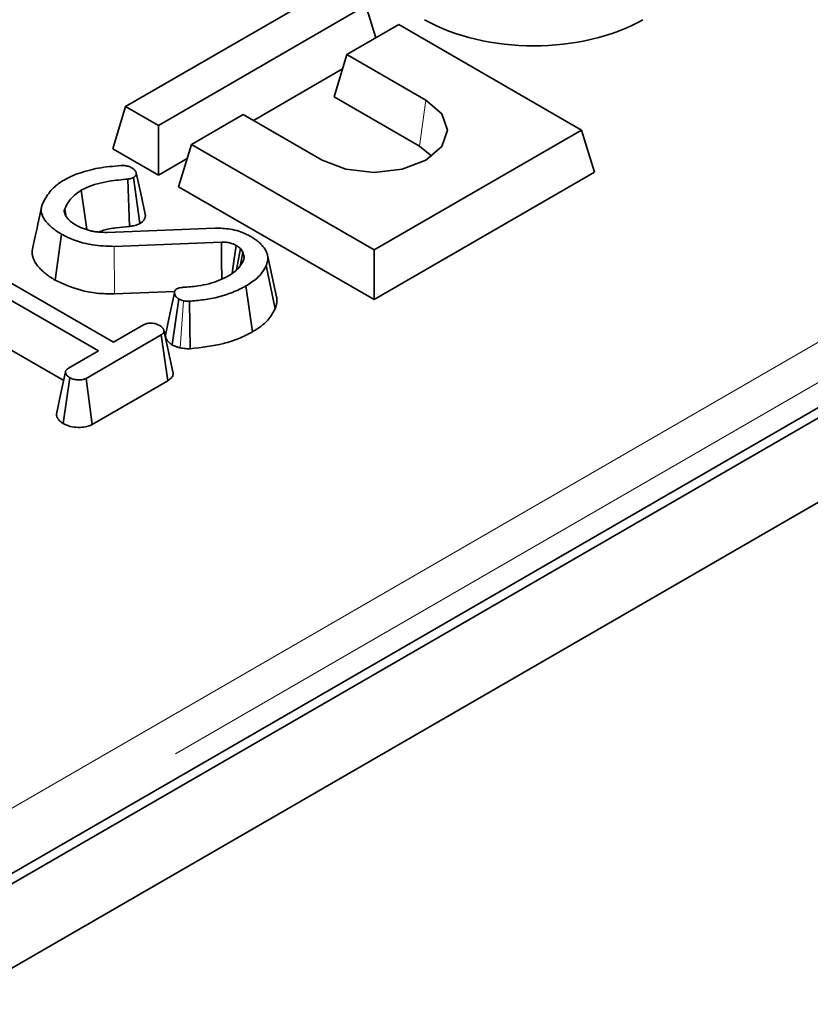
# Model space of a CAD drawing. Units: millimetres. Extents: x 8 to 911, y 1 to 702.
# Drawn here: x 356 to 358, y 178 to 181 of the extents above; entities that cross this region are included whole.
import ezdxf

# ---------------------------------------------------------------- set-up
doc = ezdxf.new("R2010")
doc.units = ezdxf.units.MM
doc.linetypes.add('PHANTOM', pattern=[12.7, 6.35, -1.27, 1.27, -1.27, 1.27, -1.27])

msp = doc.modelspace()

# ---------------------------------------------------------------- linework, layer by layer
at = {"color": 7, "linetype": 'Continuous', "lineweight": 35}
for p, q in [((397.2193, 202.7252), (338.3526, 168.7422)), ((397.455, 202.5891), (338.5883, 168.6061)), ((344.2001, 172.1518), (361.6144, 182.2049)), ((356.6154, 181.5794), (355.946, 181.193)), ((356.0521, 181.1317), (356.7215, 181.5182)), ((356.7533, 181.4141), (356.7215, 181.5182)), ((356.8275, 181.4569), (356.6602, 181.3603)), ((357.4168, 181.1168), (356.8275, 181.4569)), ((356.6186, 181.2242), (356.6602, 181.3603)), ((356.6602, 181.3603), (356.9148, 181.2134)), ((356.6462, 181.3147), (356.3581, 181.1483)), ((356.6186, 181.2242), (356.894, 181.0653)), ((355.9045, 181.0569), (355.946, 181.193)), ((355.946, 181.193), (356.0521, 181.1317)), ((356.3255, 181.1671), (356.1581, 181.0705)), ((356.5801, 181.0202), (356.3255, 181.1671)), ((356.0521, 180.9717), (356.0521, 181.1317)), ((356.7474, 180.7303), (357.4168, 181.1168)), ((357.4584, 180.9807), (357.4168, 181.1168)), ((356.0521, 180.9717), (355.9045, 181.0569)), ((356.1166, 180.9344), (356.1581, 181.0705)), ((356.1581, 181.0705), (356.7474, 180.7303)), ((356.894, 181.0653), (356.934, 181.0328)), ((356.1442, 181.0248), (356.0521, 180.9717)), ((355.958, 180.8062), (355.9526, 180.959)), ((355.9916, 180.8155), (355.9715, 180.9641)), ((356.7474, 180.5703), (357.4584, 180.9807)), ((356.1166, 180.9344), (356.7474, 180.5703)), ((355.6745, 180.8678), (355.6629, 180.8134)), ((355.7546, 180.8374), (355.7493, 180.863)), ((355.8861, 180.7871), (356.2336, 180.8011)), ((355.7183, 180.6333), (355.739, 180.7815)), ((356.2548, 180.7557), (355.9087, 180.7419)), ((356.3245, 180.7229), (356.3164, 180.7346)), ((355.4038, 180.7233), (355.9069, 180.4329)), ((356.3164, 180.682), (356.3245, 180.7229)), ((356.4329, 180.5796), (356.4037, 180.7138)), ((356.7474, 180.5703), (356.7474, 180.7303)), ((355.8585, 180.4049), (355.3554, 180.6953)), ((356.4283, 180.5402), (356.3997, 180.6803)), ((356.3551, 180.4663), (356.3343, 180.6143)), ((355.9106, 180.5888), (356.1041, 180.5966)), ((355.3345, 180.5473), (355.7461, 180.3097)), ((356.0958, 180.4248), (356.1173, 180.5725)), ((356.1546, 180.4121), (356.1516, 180.5651)), ((355.9069, 180.4329), (356.0038, 180.4888)), ((356.0603, 180.4562), (355.8182, 180.3164)), ((356.0818, 180.3085), (356.0603, 180.4562)), ((356.0984, 180.3377), (356.0694, 180.4713)), ((355.7617, 180.349), (355.8585, 180.4049)), ((355.7441, 180.171), (355.7657, 180.3187)), ((355.8385, 180.168), (355.8182, 180.3164)), ((355.8385, 180.168), (356.0818, 180.3085))]:
    msp.add_line(p, q, dxfattribs=at)
at = {"color": 8, "linetype": 'PHANTOM', "lineweight": 18}
for p, q in [((344.1385, 172.3266), (361.5474, 182.3766)), ((361.6061, 182.2806), (344.1972, 172.2306)), ((356.894, 181.0653), (356.9148, 181.2134)), ((355.9106, 180.5888), (355.9087, 180.7419)), ((356.122, 180.415), (356.133, 180.5668))]:
    msp.add_line(p, q, dxfattribs=at)
at = {"color": 7, "linetype": 'Continuous', "lineweight": 35, "flags": 128}
for points in [[(356.9148, 181.2134), (356.9661, 181.1691), (356.9841, 181.1168), (356.9661, 181.0645), (356.9148, 181.0202), (356.838, 180.9905), (356.7474, 180.9801), (356.6568, 180.9905), (356.5801, 181.0202)], [(356.009, 180.8457), (355.9945, 180.9126), (355.9799, 180.9795)], [(355.8209, 180.7959), (355.8145, 180.8413), (355.803, 180.9227)], [(356.2561, 180.6364), (356.2555, 180.6951), (356.2548, 180.7557)], [(356.2896, 180.6547), (356.2951, 180.6942), (356.3021, 180.7453)], [(356.3037, 180.666), (356.3069, 180.6831), (356.3164, 180.7346)], [(356.1038, 180.5922), (356.0891, 180.5237), (356.0744, 180.4552)], [(355.7521, 180.3371), (355.7374, 180.2691), (355.7227, 180.2011)]]:
    msp.add_lwpolyline(points, dxfattribs=at)
at = {"color": 7, "linetype": 'Continuous', "lineweight": 35}
msp.add_ellipse((357.2628, 181.6793), major_axis=(0.5, 0), ratio=0.58169, start_param=3.930789, end_param=5.493989, dxfattribs=at)
for points, knots in [([(355.8267, 180.9869), (355.8371, 180.9895), (355.8588, 180.995), (355.8944, 180.9992), (355.9189, 181.0012), (355.9312, 181.0022)], [0, 0, 0, 0, 0.313195, 0.654959, 1, 1, 1, 1]), ([(355.9312, 181.0022), (355.9351, 181.0024), (355.943, 181.0027), (355.9554, 181.0004), (355.9622, 180.9971), (355.9658, 180.9953)], [0, 0, 0, 0, 0.309847, 0.623054, 1, 1, 1, 1]), ([(355.9658, 180.9953), (355.9664, 180.995), (355.9681, 180.994), (355.9708, 180.9922), (355.9735, 180.9899), (355.9754, 180.9878), (355.9771, 180.9857), (355.9784, 180.9836), (355.9796, 180.9809), (355.9802, 180.9782), (355.9804, 180.9759), (355.9801, 180.9738), (355.9796, 180.9722), (355.9788, 180.9706), (355.9777, 180.969), (355.9763, 180.9675), (355.9749, 180.9663), (355.9734, 180.9653), (355.9722, 180.9645), (355.9715, 180.9641)], [0, 0, 0, 0, 0.0398773, 0.1197994, 0.2004806, 0.2820044, 0.3229453, 0.3963055, 0.4763598, 0.5652568, 0.62297, 0.681041, 0.7395652, 0.76824, 0.8243734, 0.883436, 0.9152562, 0.9469931, 1, 1, 1, 1]), ([(355.7475, 180.9559), (355.7545, 180.9597), (355.7686, 180.9674), (355.795, 180.9781), (355.8152, 180.9837), (355.8267, 180.9869)], [0, 0, 0, 0, 0.300307, 0.601056, 1, 1, 1, 1]), ([(355.9526, 180.959), (355.9327, 180.957), (355.8864, 180.9523), (355.8343, 180.9394), (355.8088, 180.9258), (355.803, 180.9227)], [0, 0, 0, 0, 0.3691, 0.857281, 1, 1, 1, 1]), ([(355.9715, 180.9641), (355.9688, 180.9629), (355.9647, 180.961), (355.9579, 180.9597), (355.9544, 180.9592), (355.9526, 180.959)], [0, 0, 0, 0, 0.48262, 0.739261, 1, 1, 1, 1]), ([(355.7049, 180.9226), (355.7085, 180.9261), (355.7158, 180.9333), (355.7295, 180.9447), (355.741, 180.9518), (355.7475, 180.9559)], [0, 0, 0, 0, 0.2982813, 0.5967885, 1, 1, 1, 1]), ([(355.6774, 180.8786), (355.6795, 180.8827), (355.6838, 180.8909), (355.6925, 180.9057), (355.7001, 180.9161), (355.7049, 180.9226)], [0, 0, 0, 0, 0.274385, 0.548833, 1, 1, 1, 1]), ([(355.803, 180.9227), (355.7953, 180.9177), (355.78, 180.9078), (355.7616, 180.8875), (355.7539, 180.8721), (355.7493, 180.863)], [0, 0, 0, 0, 0.293735, 0.584173, 1, 1, 1, 1]), ([(355.739, 180.7815), (355.7366, 180.7829), (355.7295, 180.7871), (355.7181, 180.7945), (355.7063, 180.8042), (355.6955, 180.8143), (355.6878, 180.8233), (355.6812, 180.833), (355.677, 180.8414), (355.6742, 180.851), (355.6733, 180.8595), (355.6744, 180.8691), (355.6764, 180.8754), (355.6774, 180.8786)], [0, 0, 0, 0, 0.054608, 0.163863, 0.273437, 0.38315, 0.49318, 0.552931, 0.673101, 0.733704, 0.821813, 0.910649, 1, 1, 1, 1]), ([(355.7493, 180.863), (355.7492, 180.8626), (355.7489, 180.8615), (355.7484, 180.8596), (355.748, 180.8577), (355.7479, 180.8556), (355.7481, 180.8534), (355.7485, 180.8511), (355.7491, 180.8487), (355.7499, 180.8462), (355.7512, 180.8432), (355.7528, 180.8403), (355.754, 180.8384), (355.7546, 180.8374)], [0, 0, 0, 0, 0.045661, 0.132884, 0.220306, 0.266238, 0.366084, 0.474661, 0.533241, 0.649201, 0.765658, 0.882681, 1, 1, 1, 1]), ([(355.7546, 180.8374), (355.7565, 180.835), (355.7603, 180.8303), (355.7689, 180.8212), (355.7778, 180.8154), (355.7837, 180.8115)], [0, 0, 0, 0, 0.251088, 0.502372, 1, 1, 1, 1]), ([(355.9916, 180.8155), (355.9941, 180.8171), (355.9983, 180.8198), (356.003, 180.8241), (356.0056, 180.8274), (356.0077, 180.831), (356.0092, 180.8348), (356.0098, 180.8387), (356.0097, 180.8419), (356.0094, 180.844), (356.0091, 180.8452), (356.009, 180.8457)], [0, 0, 0, 0, 0.195017, 0.325963, 0.45815, 0.526819, 0.667374, 0.813131, 0.885791, 0.958733, 1, 1, 1, 1]), ([(355.6629, 180.8134), (355.6626, 180.8119), (355.658, 180.7906), (355.6514, 180.761), (355.6452, 180.7334)], [0, 0, 0, 0, 0.070625, 1, 1, 1, 1]), ([(355.7837, 180.8115), (355.7874, 180.8096), (355.7948, 180.8056), (355.8107, 180.7987), (355.8239, 180.7947), (355.8325, 180.7921)], [0, 0, 0, 0, 0.2535027, 0.507281, 1, 1, 1, 1]), ([(355.859, 180.7881), (355.864, 180.7901), (355.8808, 180.7971), (355.9156, 180.8019), (355.9439, 180.8048), (355.958, 180.8062)], [0, 0, 0, 0, 0.173877, 0.588081, 1, 1, 1, 1]), ([(355.958, 180.8062), (355.9625, 180.8068), (355.9733, 180.8082), (355.9842, 180.8121), (355.9905, 180.815), (355.9916, 180.8155)], [0, 0, 0, 0, 0.3647156, 0.8805588, 1, 1, 1, 1]), ([(356.2336, 180.8011), (356.2507, 180.8005), (356.2872, 180.7993), (356.3258, 180.7864), (356.3448, 180.7763), (356.3496, 180.7738)], [0, 0, 0, 0, 0.395876, 0.845544, 1, 1, 1, 1]), ([(355.9087, 180.7419), (355.8851, 180.7426), (355.8314, 180.7444), (355.7742, 180.7626), (355.7456, 180.7779), (355.739, 180.7815)], [0, 0, 0, 0, 0.374972, 0.854198, 1, 1, 1, 1]), ([(355.8325, 180.7921), (355.8369, 180.7912), (355.8456, 180.7894), (355.8635, 180.7874), (355.8771, 180.7872), (355.8861, 180.7871)], [0, 0, 0, 0, 0.25305, 0.50652, 1, 1, 1, 1]), ([(356.3496, 180.7738), (356.3541, 180.771), (356.3631, 180.7656), (356.3749, 180.7566), (356.3848, 180.747), (356.3919, 180.7385), (356.3979, 180.7298), (356.4023, 180.7205), (356.4043, 180.7113), (356.4048, 180.7026), (356.4042, 180.6946), (356.4019, 180.6867), (356.4003, 180.6819), (356.3997, 180.6803)], [0, 0, 0, 0, 0.110286, 0.22007, 0.329211, 0.437903, 0.493459, 0.60526, 0.718208, 0.764872, 0.858569, 0.952803, 1, 1, 1, 1]), ([(356.3021, 180.7453), (356.2959, 180.7483), (356.2886, 180.7519), (356.2771, 180.7545), (356.2679, 180.756), (356.26, 180.7558), (356.2548, 180.7557)], [0, 0, 0, 0, 0.457399, 0.545715, 0.705763, 1, 1, 1, 1]), ([(356.3164, 180.7346), (356.3147, 180.7362), (356.3119, 180.739), (356.3068, 180.7425), (356.3037, 180.7444), (356.3021, 180.7453)], [0, 0, 0, 0, 0.424558, 0.711188, 1, 1, 1, 1]), ([(355.6454, 180.7334), (355.6448, 180.7299), (355.6437, 180.7224), (355.645, 180.7129), (355.6475, 180.7045), (355.6513, 180.695), (355.6588, 180.6827), (355.6701, 180.6696), (355.6827, 180.6579), (355.6957, 180.6475), (355.708, 180.6395), (355.7157, 180.6349), (355.7183, 180.6333)], [0, 0, 0, 0, 0.093976, 0.200683, 0.254375, 0.322937, 0.460987, 0.600105, 0.714258, 0.828463, 0.942796, 1, 1, 1, 1]), ([(356.3259, 180.696), (356.3261, 180.6966), (356.3266, 180.6981), (356.3272, 180.7004), (356.3276, 180.7026), (356.3279, 180.7047), (356.328, 180.707), (356.328, 180.709), (356.3278, 180.711), (356.3275, 180.7133), (356.3268, 180.7163), (356.3257, 180.7195), (356.3249, 180.7217), (356.3245, 180.7229)], [0, 0, 0, 0, 0.066363, 0.17569, 0.249928, 0.308536, 0.414211, 0.500506, 0.539298, 0.632545, 0.749475, 0.87462, 1, 1, 1, 1]), ([(356.2776, 180.6468), (356.2833, 180.6504), (356.2946, 180.6574), (356.3131, 180.6733), (356.3208, 180.687), (356.3259, 180.696)], [0, 0, 0, 0, 0.251435, 0.503555, 1, 1, 1, 1]), ([(356.3997, 180.6803), (356.3959, 180.6729), (356.3884, 180.6584), (356.3672, 180.6355), (356.3465, 180.6222), (356.3343, 180.6143)], [0, 0, 0, 0, 0.301874, 0.589991, 1, 1, 1, 1]), ([(356.132, 180.6099), (356.1477, 180.6111), (356.1887, 180.6141), (356.2398, 180.6271), (356.2681, 180.6419), (356.2776, 180.6468)], [0, 0, 0, 0, 0.293781, 0.763794, 1, 1, 1, 1]), ([(355.7183, 180.6333), (355.7442, 180.6215), (355.7847, 180.603), (355.8528, 180.5892), (355.8911, 180.589), (355.9106, 180.5888)], [0, 0, 0, 0, 0.4624736, 0.7255682, 1, 1, 1, 1]), ([(356.111, 180.6048), (356.1133, 180.6059), (356.1179, 180.6081), (356.1255, 180.6094), (356.1302, 180.6098), (356.132, 180.6099)], [0, 0, 0, 0, 0.380663, 0.767036, 1, 1, 1, 1]), ([(356.3343, 180.6143), (356.3203, 180.6071), (356.2808, 180.5868), (356.2161, 180.5707), (356.167, 180.5664), (356.1516, 180.5651)], [0, 0, 0, 0, 0.273251, 0.771969, 1, 1, 1, 1]), ([(356.1173, 180.5725), (356.1165, 180.5731), (356.1147, 180.5744), (356.1123, 180.5763), (356.11, 180.5783), (356.1079, 180.5807), (356.1064, 180.5832), (356.1054, 180.5855), (356.1046, 180.5879), (356.104, 180.5902), (356.1037, 180.5926), (356.1037, 180.5946), (356.1042, 180.5971), (356.1052, 180.5999), (356.1078, 180.6027), (356.1099, 180.6041), (356.111, 180.6048)], [0, 0, 0, 0, 0.068208, 0.136462, 0.196714, 0.277487, 0.35956, 0.420833, 0.482352, 0.564394, 0.622355, 0.680655, 0.734065, 0.841921, 0.920034, 1, 1, 1, 1]), ([(356.4283, 180.5402), (356.4289, 180.5421), (356.4308, 180.5475), (356.4334, 180.5567), (356.4343, 180.5679), (356.4338, 180.5756), (356.4329, 180.5795), (356.4328, 180.5796)], [0, 0, 0, 0, 0.1401825, 0.4210434, 0.7038972, 0.9890398, 1, 1, 1, 1]), ([(356.133, 180.5668), (356.1301, 180.5675), (356.1258, 180.5685), (356.1209, 180.5707), (356.1185, 180.5719), (356.1173, 180.5725)], [0, 0, 0, 0, 0.489182, 0.743258, 1, 1, 1, 1]), ([(356.1516, 180.5651), (356.1485, 180.565), (356.1438, 180.5648), (356.1376, 180.5657), (356.1345, 180.5665), (356.133, 180.5668)], [0, 0, 0, 0, 0.48188, 0.738597, 1, 1, 1, 1]), ([(356.3551, 180.4663), (356.3643, 180.472), (356.3829, 180.4836), (356.4103, 180.5079), (356.4214, 180.5279), (356.4283, 180.5402)], [0, 0, 0, 0, 0.271557, 0.549961, 1, 1, 1, 1]), ([(356.0038, 180.4888), (356.0072, 180.4904), (356.0133, 180.4935), (356.0229, 180.4947), (356.028, 180.4947), (356.0295, 180.4947)], [0, 0, 0, 0, 0.460496, 0.842105, 1, 1, 1, 1]), ([(356.0295, 180.4947), (356.0344, 180.494), (356.0417, 180.4929), (356.0503, 180.4895), (356.0543, 180.4875), (356.0563, 180.4864)], [0, 0, 0, 0, 0.481718, 0.738248, 1, 1, 1, 1]), ([(356.0563, 180.4864), (356.0568, 180.4861), (356.0583, 180.485), (356.0607, 180.4833), (356.0632, 180.4812), (356.0653, 180.4791), (356.0667, 180.4773), (356.0676, 180.4757), (356.0685, 180.474), (356.0693, 180.4718), (356.0697, 180.4698), (356.0698, 180.4679), (356.0697, 180.4662), (356.0691, 180.4643), (356.068, 180.4624), (356.0666, 180.4609), (356.0649, 180.4593), (356.0629, 180.4578), (356.0612, 180.4567), (356.0603, 180.4562)], [0, 0, 0, 0, 0.041931, 0.122337, 0.195834, 0.265587, 0.336821, 0.373368, 0.415082, 0.493992, 0.565533, 0.596447, 0.656838, 0.716035, 0.772354, 0.834206, 0.867807, 0.933822, 1, 1, 1, 1]), ([(356.0745, 180.4552), (356.0747, 180.4536), (356.075, 180.4509), (356.0761, 180.4473), (356.0772, 180.4443), (356.079, 180.4407), (356.0814, 180.4373), (356.0843, 180.434), (356.0869, 180.4316), (356.0899, 180.4291), (356.093, 180.4268), (356.0949, 180.4254), (356.0958, 180.4248)], [0, 0, 0, 0, 0.14732, 0.240448, 0.329682, 0.419248, 0.576846, 0.658183, 0.743216, 0.83549, 0.927976, 1, 1, 1, 1]), ([(356.1546, 180.4121), (356.1913, 180.4163), (356.2467, 180.4226), (356.3128, 180.4442), (356.341, 180.4589), (356.3551, 180.4663)], [0, 0, 0, 0, 0.494769, 0.746164, 1, 1, 1, 1]), ([(356.0958, 180.4248), (356.0982, 180.4235), (356.1032, 180.4208), (356.112, 180.4174), (356.1186, 180.4158), (356.122, 180.415)], [0, 0, 0, 0, 0.312366, 0.653575, 1, 1, 1, 1]), ([(356.122, 180.415), (356.1247, 180.4144), (356.1329, 180.4125), (356.1441, 180.4117), (356.1523, 180.412), (356.1546, 180.4121)], [0, 0, 0, 0, 0.261649, 0.793798, 1, 1, 1, 1]), ([(355.7657, 180.3187), (355.7652, 180.319), (355.7637, 180.3201), (355.7614, 180.3218), (355.7588, 180.3238), (355.7567, 180.326), (355.7553, 180.3279), (355.7543, 180.3295), (355.7534, 180.3311), (355.7526, 180.3332), (355.7521, 180.3355), (355.752, 180.3377), (355.7523, 180.3394), (355.753, 180.341), (355.754, 180.3426), (355.7553, 180.3441), (355.7569, 180.3457), (355.7589, 180.3472), (355.7608, 180.3484), (355.7617, 180.349)], [0, 0, 0, 0, 0.039515, 0.117319, 0.192431, 0.265271, 0.337183, 0.373116, 0.414171, 0.491659, 0.561607, 0.620618, 0.680313, 0.710538, 0.771538, 0.830726, 0.85982, 0.929837, 1, 1, 1, 1]), ([(356.0818, 180.3085), (356.0837, 180.3098), (356.0877, 180.3124), (356.0931, 180.3171), (356.0968, 180.322), (356.0985, 180.3265), (356.0992, 180.33), (356.0992, 180.3334), (356.0989, 180.336), (356.0985, 180.3375), (356.0984, 180.3377)], [0, 0, 0, 0, 0.158636, 0.326843, 0.530579, 0.655208, 0.756561, 0.858881, 0.982564, 1, 1, 1, 1]), ([(355.8182, 180.3164), (355.8154, 180.315), (355.8098, 180.3123), (355.7975, 180.3109), (355.784, 180.3119), (355.7726, 180.3149), (355.7673, 180.3178), (355.7657, 180.3187)], [0, 0, 0, 0, 0.183816, 0.369145, 0.629039, 0.882315, 1, 1, 1, 1]), ([(355.7227, 180.2011), (355.7227, 180.201), (355.7225, 180.1999), (355.7229, 180.1978), (355.7236, 180.1942), (355.725, 180.1907), (355.7268, 180.1873), (355.7288, 180.1842), (355.7312, 180.1814), (355.7347, 180.178), (355.7384, 180.1751), (355.7419, 180.1726), (355.7435, 180.1714), (355.7441, 180.171)], [0, 0, 0, 0, 0.013696, 0.098665, 0.18416, 0.338354, 0.421539, 0.509407, 0.631249, 0.706432, 0.866302, 0.950908, 1, 1, 1, 1]), ([(355.7441, 180.171), (355.7498, 180.1682), (355.7619, 180.1621), (355.7859, 180.158), (355.8095, 180.1582), (355.8275, 180.1624), (355.8353, 180.1664), (355.8385, 180.168)], [0, 0, 0, 0, 0.212313, 0.456561, 0.701135, 0.880491, 1, 1, 1, 1])]:
    msp.add_open_spline(points, degree=3, knots=knots, dxfattribs=at)

doc.saveas('drawing.dxf')
